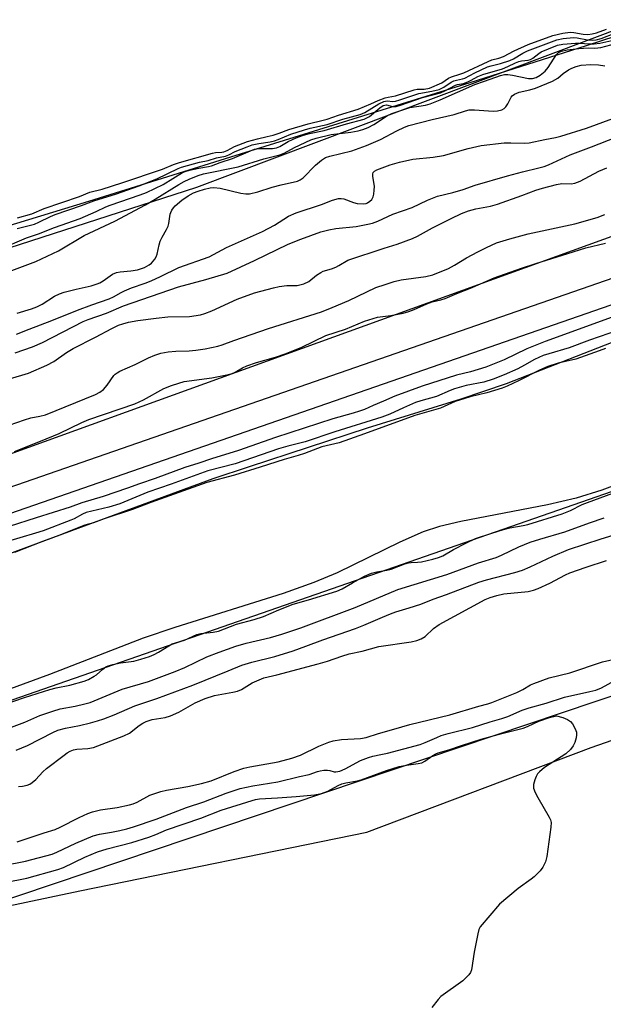
# Model space of a CAD drawing. Units: inches. Extents: x 1165771 to 1171771, y 545459 to 549459.
# Drawn here: x 1168265 to 1168442, y 547796 to 548095 of the extents above; entities that cross this region are included whole.
import ezdxf

# ---------------------------------------------------------------- set-up
doc = ezdxf.new("R2010")
doc.units = ezdxf.units.IN
doc.header["$MEASUREMENT"] = 0
for name, color, linetype in [('HYDRO-Stream Poly Centerlines', 142, 'Continuous'), ('HYDRO-Water Body', 4, 'Continuous'), ('NTRL-Pasture Land', 2, 'Continuous'), ('NTRL-Trees', 3, 'Continuous'), ('TRANS-Non Street Sidewalk', 7, 'Continuous'), ('Undefined', 1, 'Continuous')]:
    doc.layers.add(name, color=color, linetype=linetype)

msp = doc.modelspace()

# ---------------------------------------------------------------- linework, layer by layer
at = {"layer": 'HYDRO-Stream Poly Centerlines'}
for points in [[(1168472.46, 548098.22), (1168436.75, 548086.58), (1168401.49, 548075.42), (1168328.92, 548052.84), (1168285.91, 548039.47), (1168147.55, 547997.25), (1168105.42, 547984.03), (1168068.61, 547972.15), (1168029.49, 547959.03), (1167995.16, 547946.9), (1167965.58, 547935.73), (1167952.45, 547930.46), (1167940.36, 547925.39), (1167920.41, 547916.43), (1167895.68, 547904.61), (1167866.05, 547889.93), (1167779.12, 547846.2)], [(1167972.6, 547833.17), (1168030.71, 547852.76), (1168071.28, 547865.82), (1168087.6, 547871.29), (1168102.68, 547876.81), (1168142.19, 547891.83), (1168157.4, 547897.32), (1168197.06, 547910.26), (1168227.02, 547920.33), (1168250.75, 547928.63), (1168282.78, 547940.48), (1168323.7, 547955.46), (1168334.69, 547959.18), (1168370.46, 547970.84), (1168398.9, 547979.69), (1168412.66, 547984.26), (1168450.92, 547999.2)], [(1168451.28, 547955.56), (1168441.53, 547951.98), (1168433.81, 547949.55), (1168425.03, 547947.52), (1168398.84, 547942.47), (1168392.37, 547940.9), (1168387.37, 547939.33), (1168380.3, 547936.24), (1168361.34, 547926.86), (1168354.25, 547923.97), (1168344.89, 547920.65), (1168312.08, 547910.31), (1168302.52, 547907.08), (1168274.06, 547896.05), (1168261.19, 547891.36), (1168232.57, 547881.35), (1168204.6, 547870.45), (1168192.52, 547865.97), (1168133.45, 547846.73), (1168117.47, 547840.92), (1168077.83, 547825.89), (1168064.31, 547821), (1168040.37, 547813.04), (1168020.05, 547806.75)]]:
    msp.add_lwpolyline(points, dxfattribs=at)
at = {"layer": 'HYDRO-Water Body'}
for points in [[(1167972.6, 547833.17), (1168030.71, 547852.76), (1168071.28, 547865.82), (1168087.6, 547871.29), (1168102.68, 547876.81), (1168142.19, 547891.83), (1168157.4, 547897.32), (1168197.06, 547910.26), (1168227.02, 547920.33), (1168250.75, 547928.63), (1168282.78, 547940.48), (1168323.7, 547955.46), (1168334.69, 547959.18), (1168370.46, 547970.84), (1168398.9, 547979.69), (1168412.66, 547984.26), (1168450.92, 547999.2)], [(1168451.28, 547955.56), (1168441.53, 547951.98), (1168433.81, 547949.55), (1168425.03, 547947.52), (1168398.84, 547942.47), (1168392.37, 547940.9), (1168387.37, 547939.33), (1168380.3, 547936.24), (1168361.34, 547926.86), (1168354.25, 547923.97), (1168344.89, 547920.65), (1168312.08, 547910.31), (1168302.52, 547907.08), (1168274.06, 547896.05), (1168261.19, 547891.36), (1168232.57, 547881.35), (1168204.6, 547870.45), (1168192.52, 547865.97), (1168133.45, 547846.73), (1168117.47, 547840.92), (1168077.83, 547825.89), (1168064.31, 547821), (1168040.37, 547813.04), (1168020.05, 547806.75)]]:
    msp.add_lwpolyline(points, dxfattribs=at)
msp.add_polyline3d([(1168472.46, 548098.22, 0), (1168436.75, 548086.58, 0), (1168401.49, 548075.42, 0), (1168328.92, 548052.84, 0), (1168285.91, 548039.47, 0), (1168147.55, 547997.25, 0), (1168105.42, 547984.03, 0), (1168068.61, 547972.15, 0), (1168029.49, 547959.03, 0), (1167995.16, 547946.9, 0), (1167965.58, 547935.73, 0), (1167952.45, 547930.46, 0), (1167940.36, 547925.39, 0), (1167920.41, 547916.43, 0), (1167895.68, 547904.61, 0), (1167866.05, 547889.93, 0), (1167779.12, 547846.2, 0)], dxfattribs=at)
at = {"layer": 'NTRL-Pasture Land'}
msp.add_lwpolyline([(1167742.03, 547661.32), (1167816.63, 547680.14), (1168106.94, 547760.37), (1168201.5, 547799.17), (1168257.81, 547825.18), (1168283.26, 547830.49), (1168370.27, 547848.36), (1168438.3, 547873.94), (1168553.22, 547914.11), (1168738.28, 547976.46), (1168818.11, 548010.07), (1168909.79, 548031.57), (1168921.25, 548025.86), (1168928.23, 548008.72), (1168939.95, 547979.45), (1168954.13, 547945.5), (1168975.35, 547923.2), (1169001.53, 547887.54), (1169063.65, 547827.22), (1169347.89, 547520.63)], dxfattribs=at)
at = {"layer": 'NTRL-Trees'}
for points in [[(1169448.65, 548297.11), (1169427.52, 548287.03), (1169355.32, 548311.95), (1169284.85, 548340.32), (1169184.29, 548299.92), (1169011.26, 548233.8), (1168923.43, 548202.11), (1167913.13, 547836.67), (1167892.51, 547856.44), (1167886.49, 547883.94), (1167891.65, 547901.13), (1167956.97, 547926.91), (1168318.8, 548043.8), (1168604.15, 548151.23), (1168777.28, 548248.16), (1168798.46, 548260.86), (1169083.73, 548358.37), (1169239.3, 548397.9), (1169395.98, 548467.97), (1169587.34, 548587.73)], [(1167754.13, 547720.64), (1167887.35, 547758.46), (1168063.54, 547819.48), (1168061.82, 547818.62), (1168591.26, 548002.55), (1168834.49, 548072.16), (1168918.33, 548118.25)], [(1168899.54, 548033.61), (1168799.25, 547991.37), (1168614.46, 547946.68), (1167771.32, 547663.06)]]:
    msp.add_lwpolyline(points, dxfattribs=at)
at = {"layer": 'TRANS-Non Street Sidewalk'}
for points in [[(1167775.58, 547792.35), (1167947.13, 547847.06), (1168220.08, 547938.29), (1168596.64, 548068.96), (1168871.74, 548169.54), (1168987.94, 548211.8), (1169040.06, 548231.1), (1169090.94, 548250.3), (1169126.46, 548263.93), (1169155.97, 548275.58), (1169177.91, 548284.64), (1169194.89, 548292.06), (1169215.88, 548301.51), (1169277.2, 548329.83), (1169331.73, 548357.59), (1169469.31, 548438.32)], [(1169473.42, 548431.38), (1169335.36, 548350.94), (1169280.49, 548323.01), (1169219.01, 548294.61), (1169198.05, 548285.17), (1169180.85, 548277.66), (1169158.92, 548268.6), (1169129.43, 548256.96), (1169093.59, 548243.21), (1169042.73, 548224.01), (1168990.6, 548204.71), (1168874.34, 548162.43), (1168599.18, 548061.82), (1168222.52, 547931.12), (1167949.48, 547839.86), (1167777.86, 547785.13)]]:
    msp.add_lwpolyline(points, dxfattribs=at)
at = {"layer": 'Undefined'}
for points, elevation in [([(1168264.31, 548031.31), (1168269.51, 548032.61), (1168270.82, 548033.14), (1168274.4, 548034.92), (1168275.79, 548035.49), (1168283.75, 548038.25), (1168287.49, 548039.66), (1168294.37, 548041.79), (1168301.26, 548044.15), (1168306.67, 548046.32), (1168313.1, 548049.46), (1168314.07, 548049.85), (1168319.52, 548051.33), (1168322.23, 548051.88), (1168324.72, 548052.72), (1168327.47, 548053.18), (1168328.48, 548053.57), (1168330.43, 548054.56), (1168334.03, 548056.04), (1168335.57, 548056.58), (1168337.52, 548057.07), (1168340.99, 548057.55), (1168342.28, 548057.82), (1168343.42, 548058.22), (1168347.25, 548059.81), (1168351.4, 548061.16), (1168353.15, 548061.64), (1168358.26, 548062.75), (1168363.04, 548064.36), (1168368.26, 548065.84), (1168369.7, 548066.45), (1168373.91, 548069.08), (1168375.42, 548069.73), (1168376.44, 548069.92), (1168378.15, 548069.78), (1168378.95, 548069.86), (1168380.27, 548070.23), (1168386.09, 548072.21), (1168389.98, 548072.84), (1168392.18, 548073.41), (1168393.65, 548074.06), (1168395.86, 548075.59), (1168396.69, 548076.04), (1168397.44, 548076.26), (1168399.26, 548076.6), (1168400, 548076.84), (1168403.05, 548078.49), (1168406.86, 548080.26), (1168407.98, 548080.61), (1168410.86, 548081.27), (1168413.62, 548082.19), (1168414.73, 548082.72), (1168417.57, 548084.4), (1168419.05, 548085.12), (1168427.89, 548088.41), (1168429.82, 548088.85), (1168432.92, 548089.12), (1168434.06, 548089.05), (1168437.2, 548088.45), (1168438.65, 548088.37), (1168439.85, 548088.46), (1168441.36, 548088.86), (1168445.49, 548090.43)], 190), ([(1168264.36, 548034.51), (1168268.7, 548035.75), (1168272.47, 548037.33), (1168283.15, 548040.95), (1168286.29, 548042.23), (1168290.1, 548043.22), (1168296.05, 548045.1), (1168308.31, 548049.25), (1168311.68, 548050.68), (1168313.47, 548051.28), (1168323.5, 548054.14), (1168324.45, 548054.3), (1168326.34, 548054.39), (1168326.99, 548054.51), (1168327.95, 548054.9), (1168330.14, 548056.16), (1168334.14, 548057.62), (1168337.12, 548058.49), (1168340.08, 548059.1), (1168341.89, 548059.59), (1168343.68, 548060.15), (1168346.69, 548061.26), (1168352.47, 548063.02), (1168357.04, 548064.05), (1168358.25, 548064.39), (1168361.68, 548065.63), (1168367.65, 548067.44), (1168371.55, 548069.07), (1168373.72, 548070.09), (1168375.87, 548070.86), (1168376.78, 548071.11), (1168378.97, 548071.48), (1168384.68, 548073.34), (1168385.51, 548073.45), (1168387.66, 548073.48), (1168389.3, 548073.84), (1168392.99, 548075.44), (1168395.06, 548076.82), (1168395.94, 548077.28), (1168398.5, 548078.02), (1168399.7, 548078.46), (1168407.05, 548081.92), (1168408.22, 548082.36), (1168410.27, 548082.93), (1168411.76, 548083.44), (1168414.95, 548085.07), (1168419.25, 548086.99), (1168426.73, 548089.78), (1168429.67, 548090.49), (1168431.93, 548090.75), (1168433.06, 548090.71), (1168435.92, 548090.13), (1168437.27, 548090.11), (1168438.61, 548090.26), (1168439.88, 548090.56), (1168442.92, 548091.7)], 188), ([(1168258.57, 548017.07), (1168269.92, 548021.27), (1168276.83, 548024.49), (1168284.56, 548029.18), (1168293.94, 548033.5), (1168303.19, 548038.44), (1168306.14, 548040.18), (1168313.26, 548044.65), (1168314.93, 548045.55), (1168316.44, 548046.24), (1168319.2, 548047.32), (1168320.79, 548047.83), (1168331.28, 548049.98), (1168339.12, 548052.34), (1168343.91, 548053.58), (1168345.23, 548054.13), (1168348.37, 548055.84), (1168353.37, 548058.1), (1168354.98, 548058.69), (1168359.49, 548059.73), (1168365.4, 548060.5), (1168367.69, 548060.89), (1168369.09, 548061.25), (1168370.66, 548061.92), (1168372.44, 548062.81), (1168376.6, 548065.48), (1168377.87, 548066.17), (1168383.35, 548067.94), (1168388.13, 548068.68), (1168389.53, 548069.04), (1168392.49, 548070.27), (1168403.02, 548074.95), (1168406.02, 548075.89), (1168410.85, 548077.6), (1168412.05, 548077.91), (1168413.03, 548077.96), (1168414.49, 548077.73), (1168419.28, 548076.72), (1168420.5, 548076.76), (1168421.63, 548077.06), (1168422.89, 548077.72), (1168424.34, 548079), (1168425.24, 548080.1), (1168427.83, 548084.01), (1168428.42, 548084.62), (1168429.31, 548085.06), (1168431.04, 548085.4), (1168434.59, 548085.85), (1168437.42, 548086.01), (1168439.44, 548085.93), (1168441.19, 548086.13), (1168445.77, 548087.37)], 194), ([(1168259.09, 548025.01), (1168267.16, 548028.48), (1168270.76, 548029.64), (1168275.59, 548031.57), (1168283.37, 548034.32), (1168288.21, 548036.39), (1168291.18, 548037.83), (1168292.48, 548038.37), (1168301.63, 548041.48), (1168303.51, 548042.18), (1168308.59, 548044.59), (1168314.44, 548048.19), (1168315.19, 548048.54), (1168316.57, 548048.94), (1168319.35, 548049.6), (1168322.34, 548050.05), (1168323.18, 548050.26), (1168325.81, 548051.29), (1168329.54, 548052.52), (1168335.01, 548054.81), (1168336.29, 548055.26), (1168337.73, 548055.47), (1168341.67, 548055.53), (1168342.88, 548055.74), (1168343.89, 548056.14), (1168346.43, 548057.61), (1168347.73, 548058.27), (1168348.9, 548058.75), (1168351.12, 548059.51), (1168352.88, 548060.02), (1168357.41, 548060.92), (1168364.1, 548062.98), (1168369.45, 548064.45), (1168370.31, 548064.8), (1168371.06, 548065.26), (1168374.19, 548067.86), (1168375.27, 548068.55), (1168375.75, 548068.69), (1168376.23, 548068.7), (1168378.1, 548068.24), (1168378.66, 548068.2), (1168379.19, 548068.27), (1168380.52, 548068.66), (1168387.18, 548070.97), (1168392.62, 548072.4), (1168393.96, 548072.97), (1168397.15, 548074.67), (1168397.79, 548074.89), (1168399.61, 548075.25), (1168400.94, 548075.7), (1168401.95, 548076.18), (1168403.95, 548077.32), (1168405.42, 548077.95), (1168411.4, 548079.64), (1168413.04, 548080.33), (1168415.35, 548081.52), (1168416.39, 548081.92), (1168417.21, 548082.09), (1168419.2, 548082.29), (1168419.9, 548082.49), (1168420.62, 548082.92), (1168422.4, 548084.33), (1168423.15, 548084.77), (1168425.36, 548085.74), (1168428.14, 548086.83), (1168429.73, 548087.16), (1168433.59, 548087.48), (1168434.52, 548087.47), (1168438.01, 548087.19), (1168439.23, 548087.19), (1168440.93, 548087.46), (1168444.58, 548088.29)], 192), ([(1168264.32, 548005.58), (1168268.61, 548006.91), (1168270.26, 548007.57), (1168271.83, 548008.37), (1168275.63, 548010.73), (1168277.14, 548011.49), (1168278.51, 548011.94), (1168282.15, 548012.93), (1168286.71, 548013.92), (1168288.58, 548014.5), (1168289.36, 548014.84), (1168290.38, 548015.44), (1168293.15, 548017.41), (1168294.38, 548017.95), (1168295.51, 548018.16), (1168298.75, 548018.42), (1168300.78, 548018.75), (1168302.88, 548019.45), (1168304.31, 548020.24), (1168304.97, 548020.74), (1168305.55, 548021.32), (1168306.05, 548021.98), (1168306.45, 548022.7), (1168306.73, 548023.51), (1168307.34, 548026.36), (1168307.67, 548027.44), (1168308.23, 548028.65), (1168309.6, 548030.93), (1168310.1, 548031.99), (1168310.28, 548032.81), (1168310.66, 548035.62), (1168310.84, 548036.13), (1168311.22, 548036.85), (1168311.69, 548037.53), (1168312.23, 548038.11), (1168314.26, 548039.82), (1168316.09, 548041.18), (1168317.79, 548042.08), (1168319.15, 548042.62), (1168321.13, 548043.19), (1168322.84, 548043.57), (1168323.95, 548043.65), (1168325.79, 548043.45), (1168332.12, 548041.94), (1168333.57, 548041.79), (1168334.73, 548041.82), (1168337.24, 548042.34), (1168341.61, 548043.76), (1168344.31, 548044.52), (1168349.3, 548045.64), (1168350.07, 548045.98), (1168351.01, 548046.62), (1168354.72, 548050.48), (1168356.53, 548052), (1168357.74, 548052.77), (1168359.04, 548053.22), (1168362.46, 548053.99), (1168365.74, 548054.83), (1168370.23, 548056.45), (1168374.4, 548058.23), (1168379.39, 548060.82), (1168381.75, 548061.94), (1168382.99, 548062.44), (1168390.11, 548064.34), (1168396.82, 548065.84), (1168400.23, 548066.92), (1168401.37, 548067.19), (1168402.95, 548067.22), (1168408.56, 548066.82), (1168409.93, 548066.92), (1168411.21, 548067.21), (1168411.92, 548067.59), (1168412.46, 548068.15), (1168413.02, 548069.05), (1168414.06, 548071.04), (1168414.39, 548071.47), (1168415.02, 548071.96), (1168415.74, 548072.33), (1168416.52, 548072.6), (1168419.76, 548073.32), (1168421.39, 548073.79), (1168426.62, 548075.96), (1168428.17, 548076.8), (1168429.81, 548078.21), (1168431.46, 548079.34), (1168432.45, 548079.87), (1168433.72, 548080.38), (1168435.29, 548080.76), (1168438.2, 548080.93), (1168440.51, 548080.89), (1168442.47, 548080.61)], 196), ([(1168264.1, 547999.24), (1168267.95, 548000.8), (1168274.78, 548003.35), (1168282.61, 548006.52), (1168286.92, 548008.15), (1168292.21, 548009.97), (1168293.47, 548010.56), (1168295.77, 548011.87), (1168296.82, 548012.39), (1168298.98, 548013.27), (1168303.08, 548014.69), (1168304.9, 548015.42), (1168307.75, 548016.71), (1168313.34, 548019.42), (1168322.48, 548022.68), (1168327.78, 548025.46), (1168338.7, 548030.31), (1168342.26, 548032.25), (1168346.6, 548034.99), (1168348.87, 548036.02), (1168356.53, 548038.55), (1168359.85, 548039.86), (1168361.74, 548040.32), (1168362.55, 548040.39), (1168363.36, 548040.28), (1168366.25, 548039.16), (1168367.33, 548038.87), (1168369.25, 548038.79), (1168370.05, 548038.89), (1168370.55, 548039.07), (1168371.24, 548039.51), (1168371.81, 548040.08), (1168372.18, 548040.82), (1168372.38, 548041.67), (1168372.55, 548042.85), (1168372.6, 548044.04), (1168372.11, 548047.09), (1168372.12, 548047.85), (1168372.25, 548048.23), (1168372.65, 548048.64), (1168373.32, 548049.02), (1168377.34, 548050.61), (1168380.23, 548051.39), (1168384.24, 548052.23), (1168390.39, 548052.89), (1168393.55, 548053.44), (1168401.01, 548055.55), (1168404.97, 548056.46), (1168411.96, 548057.26), (1168413.95, 548057.28), (1168418.17, 548057.15), (1168419.55, 548057.2), (1168424.3, 548058.26), (1168427.47, 548058.83), (1168429.13, 548059.27), (1168436.87, 548061.66), (1168449.81, 548066.47)], 198), ([(1168263.65, 547993.54), (1168268.89, 547995.38), (1168271.96, 547996.74), (1168284.33, 548003.06), (1168285.81, 548003.65), (1168291.39, 548005.64), (1168296.52, 548007.78), (1168313.22, 548013.57), (1168321.47, 548015.79), (1168327.97, 548017.76), (1168336.28, 548021.61), (1168346.47, 548026.53), (1168350.25, 548028.08), (1168356.32, 548030.22), (1168358.79, 548030.89), (1168360.91, 548031.23), (1168367.04, 548031.92), (1168370.58, 548032.55), (1168372.03, 548032.89), (1168373.62, 548033.51), (1168378.23, 548035.58), (1168384.02, 548037.68), (1168388.73, 548039.87), (1168391.68, 548041.06), (1168396.38, 548042.14), (1168399.48, 548043.08), (1168403.14, 548044.36), (1168412.97, 548047.18), (1168417.52, 548048.44), (1168422.49, 548049.62), (1168424.05, 548050.07), (1168425.39, 548050.61), (1168431.94, 548053.56), (1168438.44, 548055.98), (1168445.89, 548058.95)], 200), ([(1168261.99, 547985.71), (1168267.74, 547987.44), (1168273.33, 547989.8), (1168275.36, 547991), (1168279.21, 547993.69), (1168281.22, 547994.9), (1168288, 547998.31), (1168293, 548000.99), (1168295.02, 548001.93), (1168296.32, 548002.4), (1168298.05, 548002.84), (1168300.9, 548003.42), (1168306.42, 548004.13), (1168309.92, 548004.46), (1168316.51, 548004.64), (1168319.84, 548005.13), (1168321.2, 548005.51), (1168323.33, 548006.27), (1168331.01, 548009.82), (1168336.23, 548011.81), (1168342, 548013.33), (1168343.74, 548013.73), (1168346.07, 548013.95), (1168349.14, 548014.03), (1168351.15, 548014.53), (1168352.76, 548015.21), (1168355.01, 548017.09), (1168356.35, 548017.98), (1168357.11, 548018.3), (1168359.55, 548019.02), (1168360.85, 548019.55), (1168361.86, 548020.05), (1168364.54, 548021.62), (1168375.53, 548025.34), (1168379.47, 548026.51), (1168384.12, 548028.21), (1168385.63, 548028.92), (1168390.21, 548031.47), (1168395.86, 548034.27), (1168399.03, 548035.79), (1168401.1, 548036.58), (1168403.3, 548037.21), (1168407.77, 548038.08), (1168409.87, 548038.61), (1168417.28, 548041.26), (1168421.49, 548042.86), (1168423.6, 548043.51), (1168427.85, 548044.64), (1168429.39, 548044.88), (1168432.25, 548044.81), (1168433.36, 548044.96), (1168434.93, 548045.65), (1168440.62, 548048.69), (1168443.06, 548049.64)], 202), ([(1168261.9, 547971.65), (1168266.54, 547973.31), (1168268.47, 547973.9), (1168271.2, 547974.37), (1168272.9, 547974.83), (1168288.05, 547980.98), (1168289.35, 547981.64), (1168290.46, 547982.52), (1168291.57, 547983.81), (1168293.6, 547986.67), (1168293.99, 547987.09), (1168294.59, 547987.56), (1168295.45, 547988.04), (1168300.06, 547990.03), (1168304.12, 547992.11), (1168305.99, 547992.89), (1168307.89, 547993.44), (1168310.1, 547993.9), (1168312.38, 547994.1), (1168316.4, 547994.18), (1168318.43, 547994.37), (1168321.27, 547994.78), (1168325.15, 547995.57), (1168326.49, 547996.01), (1168329.97, 547997.34), (1168340.47, 548000.94), (1168356.52, 548005.97), (1168359.83, 548007.3), (1168364.86, 548009.47), (1168373.04, 548013.34), (1168375.83, 548014.34), (1168378.57, 548015.17), (1168380.7, 548015.68), (1168388.18, 548016.67), (1168390.32, 548017.21), (1168395.07, 548019.15), (1168396.85, 548020.14), (1168400.48, 548022.39), (1168403.9, 548024.24), (1168406.54, 548025.55), (1168409.64, 548026.88), (1168413.67, 548028.17), (1168419.24, 548029.7), (1168433.32, 548032.68), (1168440.08, 548034.64), (1168442.45, 548035.46)], 204), ([(1168263.5, 547963.7), (1168271.36, 547966.78), (1168277.01, 547969.14), (1168283.89, 547972.47), (1168286.03, 547973.39), (1168299.97, 547978.16), (1168302.55, 547979.35), (1168308.8, 547982.73), (1168311.09, 547983.73), (1168313.33, 547984.44), (1168314.97, 547984.86), (1168323.29, 547986.02), (1168327.84, 547986.93), (1168329.51, 547987.34), (1168330.36, 547987.68), (1168332.58, 547989.02), (1168333.9, 547989.6), (1168336.88, 547990.68), (1168342.63, 547992.24), (1168345.83, 547993.34), (1168350.57, 547995.3), (1168357.87, 547998.82), (1168363.82, 548000.74), (1168369.62, 548003.23), (1168373.49, 548004.37), (1168377.6, 548004.85), (1168381.35, 548005.65), (1168383.04, 548006.11), (1168384.67, 548006.71), (1168388.49, 548008.47), (1168390.07, 548009), (1168392.75, 548009.66), (1168394.05, 548010.09), (1168397.56, 548011.53), (1168401.76, 548013.14), (1168404.8, 548014.54), (1168408.9, 548016.27), (1168417.22, 548019.25), (1168421.52, 548020.7), (1168431.27, 548023.66), (1168436.65, 548025.41), (1168442.67, 548026.86)], 206), ([(1168444.71, 548004.41), (1168424.35, 547997), (1168418.82, 547994.79), (1168411.91, 547991.51), (1168406.4, 547989.21), (1168401.7, 547987.81), (1168397.45, 547986.83), (1168387.06, 547983.44), (1168378.82, 547980.41), (1168375.37, 547978.89), (1168372.17, 547977.64), (1168369.58, 547976.44), (1168368.03, 547975.86), (1168366.19, 547975.26), (1168360.01, 547973.58), (1168342.62, 547967.97), (1168331.36, 547963.97), (1168323.22, 547961.49), (1168319.38, 547960.15), (1168315.17, 547958.8), (1168306.14, 547955.49), (1168301.34, 547953.93), (1168297.77, 547952.61), (1168290.39, 547950.05), (1168283.9, 547948.14), (1168280.31, 547946.84), (1168270.03, 547943.62), (1168261.89, 547940.97)], 206), ([(1168446.56, 548000.42), (1168437.85, 547997.47), (1168431.59, 547995.11), (1168425.45, 547993.33), (1168423.79, 547992.77), (1168421.16, 547991.61), (1168418.07, 547989.8), (1168416.04, 547988.78), (1168411.92, 547986.89), (1168408.55, 547985.58), (1168405.74, 547984.73), (1168400.45, 547983.69), (1168396.9, 547982.7), (1168395.61, 547982.21), (1168391.42, 547980.37), (1168386.7, 547979.03), (1168385.09, 547978.49), (1168381.37, 547976.93), (1168377.27, 547975.04), (1168374.85, 547974.12), (1168360.62, 547969.67), (1168351.56, 547966.64), (1168346.39, 547965.33), (1168343.49, 547964.48), (1168330.35, 547959.97), (1168322.08, 547957.83), (1168311.01, 547953.76), (1168303.87, 547951.4), (1168295.46, 547947.81), (1168292.06, 547946.86), (1168285.22, 547945.17), (1168284.07, 547944.67), (1168281.55, 547943.3), (1168280.52, 547942.83), (1168272.13, 547939.67), (1168269.89, 547938.93), (1168260.3, 547936.14)], 204), ([(1168442.62, 547994.92), (1168440.76, 547994.18), (1168433.66, 547991.67), (1168428.3, 547990.46), (1168425.2, 547989.44), (1168422.62, 547988.31), (1168416.26, 547985.11), (1168412.88, 547983.49), (1168411.33, 547982.84), (1168406.68, 547981.48), (1168401.65, 547980.24), (1168398.36, 547979.28), (1168397.11, 547978.8), (1168392.67, 547976.83), (1168384.81, 547974.57), (1168369.61, 547969.04), (1168361.91, 547966.34), (1168356.62, 547965.07), (1168351.41, 547963.12), (1168349.45, 547962.48), (1168345.19, 547961.26), (1168337.96, 547958.94), (1168330.13, 547956.54), (1168321.8, 547954.26), (1168304.85, 547948.2), (1168299.23, 547946.06), (1168290.64, 547943.29), (1168287.42, 547942.11), (1168284.81, 547941.32), (1168276.88, 547938.18), (1168271.93, 547936.43), (1168263.5, 547933.1)], 202), ([(1168260.3, 547887.03), (1168266.55, 547889.16), (1168274.15, 547891.57), (1168276.08, 547892.03), (1168280.29, 547892.82), (1168284.65, 547894.04), (1168285.94, 547894.61), (1168287.65, 547895.56), (1168288.33, 547896.04), (1168290.26, 547897.76), (1168291.17, 547898.38), (1168291.92, 547898.74), (1168293.31, 547899.13), (1168295.6, 547899.59), (1168299.67, 547900.1), (1168301.8, 547900.7), (1168304.46, 547901.58), (1168305.78, 547902.12), (1168307.09, 547902.82), (1168310.25, 547904.81), (1168311.26, 547905.34), (1168315.05, 547906.48), (1168318.77, 547908.25), (1168320.02, 547908.53), (1168323.68, 547908.88), (1168325.33, 547909.2), (1168330.83, 547911.39), (1168336.18, 547912.77), (1168339.02, 547913.63), (1168343.65, 547915.65), (1168347.99, 547917.38), (1168352.66, 547918.68), (1168361.2, 547921.35), (1168362.87, 547922.08), (1168365.95, 547923.89), (1168369.62, 547925.85), (1168371.75, 547926.78), (1168373.37, 547927.22), (1168376.41, 547927.71), (1168377.69, 547928), (1168381.81, 547929.59), (1168382.88, 547929.94), (1168383.71, 547930.06), (1168385.7, 547930.12), (1168386.84, 547930.27), (1168390.3, 547931.04), (1168392.01, 547931.52), (1168393.35, 547932.11), (1168396.6, 547933.98), (1168400.48, 547936.05), (1168403.22, 547937.32), (1168407.94, 547938.79), (1168411.71, 547940.09), (1168413.64, 547940.56), (1168417.72, 547941.26), (1168419.08, 547941.57), (1168429.55, 547944.78), (1168432.02, 547945.76), (1168435.63, 547947.59), (1168437.16, 547948.25), (1168444.86, 547951.02)], 202), ([(1168253.3, 547876.68), (1168266.64, 547881.67), (1168271.18, 547883.62), (1168275.12, 547885.02), (1168277.34, 547885.7), (1168281.92, 547886.51), (1168284.78, 547887.16), (1168286.4, 547887.65), (1168296.13, 547891.6), (1168304.08, 547893.96), (1168312.23, 547897.01), (1168315.12, 547898.22), (1168321.83, 547901.4), (1168325.56, 547902.9), (1168330.6, 547904.7), (1168333.75, 547905.64), (1168341.13, 547907.28), (1168344.54, 547908.32), (1168350.27, 547910.23), (1168366.78, 547916.39), (1168379.71, 547921.89), (1168394.57, 547926.36), (1168404.18, 547929.92), (1168409.53, 547931.6), (1168411.14, 547932.26), (1168416.42, 547934.77), (1168419.86, 547936.16), (1168422.76, 547937.16), (1168430.31, 547939.32), (1168437.79, 547942.09), (1168442.3, 547943.56)], 204), ([(1168263.95, 547873.12), (1168267.46, 547874.56), (1168275.12, 547878.55), (1168276.64, 547879.21), (1168278.9, 547879.84), (1168283.15, 547880.67), (1168286.5, 547881.45), (1168288.66, 547882.05), (1168290.61, 547882.7), (1168293.69, 547883.86), (1168299.97, 547886.57), (1168306.68, 547888.82), (1168317.53, 547892.87), (1168328.27, 547897.16), (1168332.38, 547898.89), (1168335.42, 547899.82), (1168342.42, 547901.56), (1168347.94, 547903.29), (1168351.83, 547904.66), (1168357, 547906.6), (1168366.9, 547910.05), (1168369.34, 547911.02), (1168375.01, 547913.52), (1168377.47, 547914.48), (1168379.12, 547915.06), (1168383.09, 547916.25), (1168386.64, 547917.42), (1168390.42, 547918.97), (1168394.44, 547920.37), (1168404.24, 547924.05), (1168406.58, 547924.78), (1168415.19, 547927), (1168417.45, 547927.69), (1168419.86, 547928.72), (1168426.65, 547931.99), (1168431.4, 547933.93), (1168441.36, 547937.25), (1168450.98, 547940.13)], 206), ([(1168264.73, 547862.13), (1168265.88, 547862.22), (1168267.29, 547862.58), (1168268.09, 547862.9), (1168268.82, 547863.35), (1168269.9, 547864.3), (1168272.12, 547866.62), (1168273.15, 547867.58), (1168278.49, 547871.66), (1168279.46, 547872.32), (1168280.38, 547872.83), (1168281.37, 547873.23), (1168282.42, 547873.46), (1168285.68, 547873.63), (1168287.4, 547873.98), (1168296.65, 547877.53), (1168298.37, 547878.35), (1168301.23, 547880.6), (1168302.38, 547881.37), (1168303.35, 547881.9), (1168305.19, 547882.49), (1168309.11, 547883.08), (1168310.73, 547883.57), (1168313.29, 547884.72), (1168318.25, 547887.53), (1168321.25, 547888.82), (1168324.1, 547889.69), (1168329.64, 547890.71), (1168331.07, 547891.04), (1168332.3, 547891.59), (1168335.57, 547893.55), (1168339.11, 547895.08), (1168343.03, 547895.96), (1168355.57, 547899.3), (1168358.35, 547900.14), (1168362.68, 547901.64), (1168364.97, 547902.35), (1168368.93, 547903.13), (1168373.97, 547904.59), (1168383.77, 547905.97), (1168385.49, 547906.36), (1168386.79, 547906.92), (1168387.99, 547907.64), (1168390.48, 547910.01), (1168392.23, 547911.26), (1168406.19, 547918.8), (1168407.67, 547919.48), (1168409.66, 547920.06), (1168411.88, 547920.52), (1168419.16, 547921.28), (1168420.87, 547921.62), (1168422.24, 547922.18), (1168425.75, 547923.82), (1168430.48, 547926.33), (1168431.81, 547926.94), (1168436.75, 547928.65), (1168442.94, 547930.6)], 208), ([(1168264.3, 547845.36), (1168272.49, 547848.12), (1168275.81, 547849.15), (1168277.34, 547849.81), (1168283.08, 547852.71), (1168285.76, 547853.94), (1168287.12, 547854.46), (1168289.58, 547855.05), (1168294.56, 547855.8), (1168298.35, 547856.57), (1168299.43, 547856.92), (1168300.66, 547857.45), (1168304.51, 547859.53), (1168307.87, 547860.67), (1168309.57, 547861.07), (1168316.06, 547862.11), (1168320.17, 547863.02), (1168323.14, 547863.87), (1168330.1, 547866.71), (1168332.97, 547867.71), (1168334.87, 547868.14), (1168343.38, 547869.65), (1168347.57, 547870.73), (1168350.19, 547871.64), (1168355.73, 547874.34), (1168358.73, 547875.57), (1168360.12, 547876.04), (1168362.58, 547876.37), (1168368.36, 547876.74), (1168370.12, 547877.02), (1168373.79, 547878.18), (1168378.51, 547879.48), (1168383.32, 547880.96), (1168395.44, 547883.91), (1168404.26, 547886.49), (1168406.95, 547887.2), (1168408.17, 547887.62), (1168415.76, 547890.68), (1168417.58, 547891.58), (1168419.89, 547892.92), (1168420.91, 547893.4), (1168425.53, 547895.08), (1168431.83, 547896.64), (1168441.79, 547899.89), (1168450.28, 547901.82)], 210), ([(1168260.1, 547838.16), (1168266.86, 547839.55), (1168274.89, 547841.69), (1168276.31, 547842.22), (1168282.12, 547844.96), (1168287.35, 547847.18), (1168289.22, 547847.68), (1168292.89, 547848.29), (1168295.38, 547848.81), (1168297.54, 547849.32), (1168299.54, 547849.91), (1168306.43, 547852.25), (1168315.65, 547855.82), (1168320.88, 547857.5), (1168327.63, 547860.15), (1168331.9, 547861.51), (1168335.69, 547862.36), (1168343.34, 547863.52), (1168349.89, 547865.19), (1168352.82, 547865.82), (1168355.32, 547866.71), (1168356.14, 547866.91), (1168357.24, 547867.06), (1168358.33, 547867.09), (1168359.13, 547866.98), (1168360.44, 547866.63), (1168360.94, 547866.59), (1168362.07, 547866.8), (1168363.7, 547867.49), (1168368.41, 547870.07), (1168370.77, 547870.99), (1168372.11, 547871.38), (1168374.58, 547871.8), (1168376.57, 547872.25), (1168386.43, 547874.88), (1168387.98, 547875.46), (1168391.47, 547877.04), (1168392.81, 547877.56), (1168394.99, 547878.21), (1168402.38, 547880.03), (1168407.69, 547881.71), (1168411.22, 547882.74), (1168413.03, 547883.39), (1168417.37, 547885.27), (1168419.56, 547886.04), (1168424.69, 547887.4), (1168430.24, 547889.27), (1168437.93, 547890.91), (1168439.68, 547891.37), (1168441.42, 547892.05), (1168445.52, 547894.24)], 212), ([(1168260.58, 547833.01), (1168267.26, 547834.33), (1168276.65, 547836.95), (1168278.31, 547837.63), (1168284.85, 547840.78), (1168288.65, 547842.33), (1168291.56, 547843.26), (1168299.09, 547845.2), (1168304.17, 547846.8), (1168306.35, 547847.61), (1168309.58, 547849), (1168320.02, 547852.58), (1168326.15, 547854.94), (1168335.51, 547857.94), (1168336.54, 547858.2), (1168337.74, 547858.38), (1168343.25, 547858.68), (1168348.88, 547859.09), (1168354.47, 547859.67), (1168356.51, 547860.04), (1168358.44, 547860.77), (1168361.58, 547862.48), (1168362.72, 547862.98), (1168363.92, 547863.28), (1168367.43, 547863.89), (1168368.57, 547864.18), (1168376.28, 547866.96), (1168380.14, 547868.19), (1168382.34, 547868.66), (1168385.83, 547869.12), (1168386.96, 547869.37), (1168387.84, 547869.8), (1168390.29, 547871.58), (1168391.22, 547872.09), (1168391.91, 547872.36), (1168395.14, 547873.23), (1168399, 547874.62), (1168404.94, 547876.46), (1168411.19, 547878.25), (1168417.65, 547879.82), (1168418.99, 547880.35), (1168422.4, 547881.92), (1168425.65, 547883.1), (1168427.75, 547883.6), (1168429.73, 547883.04), (1168431.15, 547882.42), (1168432.06, 547881.81), (1168432.62, 547881.19), (1168433.48, 547879.66), (1168433.87, 547878.58), (1168433.89, 547877.76), (1168433.73, 547876.93), (1168433.32, 547875.53), (1168432.89, 547874.47), (1168432.08, 547873.34), (1168430.61, 547872.01), (1168424.21, 547867.86), (1168422.63, 547866.6), (1168422.07, 547865.97), (1168421.64, 547865.23), (1168421.23, 547864.14), (1168420.85, 547862.73), (1168420.78, 547862.17), (1168420.82, 547861.63), (1168421.29, 547860.33), (1168422.09, 547858.79), (1168425.56, 547852.84), (1168425.94, 547852.05), (1168426.15, 547851.22), (1168426.08, 547849.78), (1168424.87, 547840.96), (1168424.42, 547839.31), (1168423.7, 547837.72), (1168422.85, 547836.57), (1168421, 547834.8), (1168420.11, 547834.08), (1168416.14, 547831.22), (1168410.5, 547826.5), (1168404.69, 547819.61), (1168404.28, 547818.85), (1168403.9, 547817.45), (1168402.84, 547811.93), (1168402, 547806.57), (1168401.72, 547805.79), (1168401.25, 547805.1), (1168400.46, 547804.26), (1168399.37, 547803.3), (1168392.74, 547798.46), (1168391.88, 547797.55), (1168389.97, 547795.19)], 214)]:
    msp.add_lwpolyline(points, dxfattribs=dict(at, elevation=elevation))

doc.saveas('drawing.dxf')
